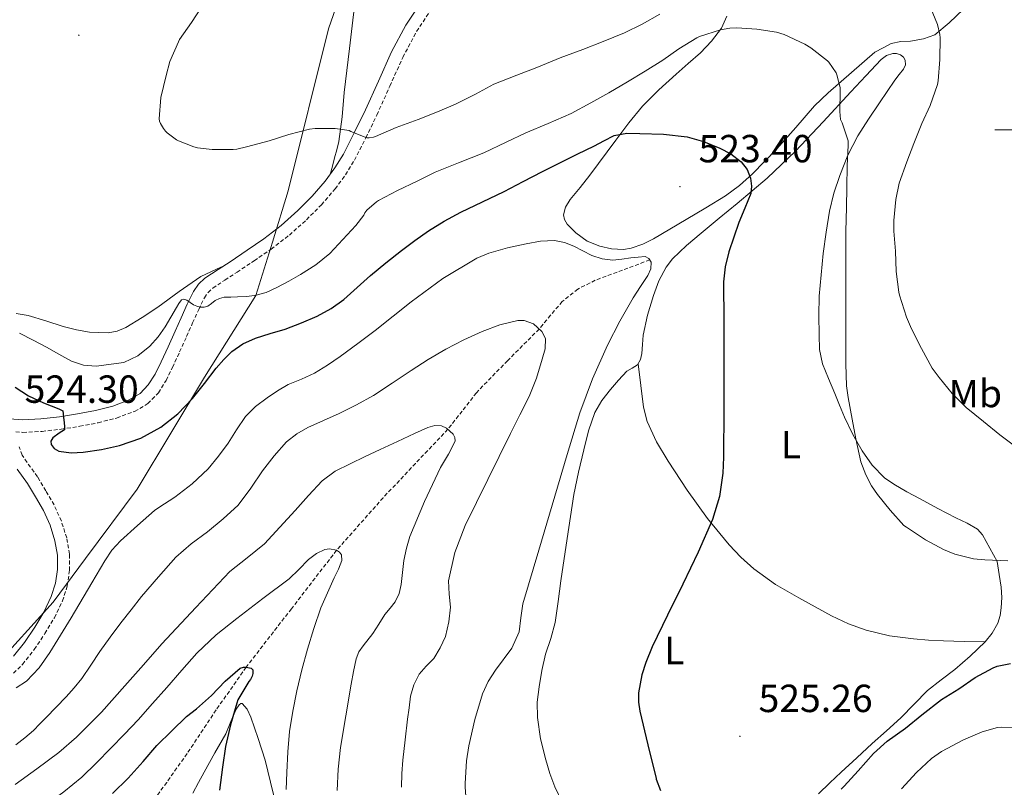
# Model space of a CAD drawing. Units: metres. Extents: x 558996 to 563477, y 4707469 to 4710478.
# Drawn here: x 561241 to 561492, y 4708332 to 4708528 of the extents above; entities that cross this region are included whole.
import ezdxf
from ezdxf.enums import TextEntityAlignment as Align

# ---------------------------------------------------------------- set-up
doc = ezdxf.new("R2010")
doc.units = ezdxf.units.M
doc.header["$MEASUREMENT"] = 0
doc.linetypes.add('TRAZOSX2', pattern=[1.5, 1, -0.5])
for name, color, linetype, lineweight in [('Carátula', 7, 'Continuous', 5), ('Level 1', 19, 'Continuous', 0), ('Level 11', 142, 'TRAZOSX2', 13), ('Level 21', 19, 'Continuous', 0), ('Level 36', 19, 'Continuous', 40), ('Level 37', 92, 'Continuous', 0), ('Level 4', 36, 'Continuous', 30), ('Level 41', 19, 'Continuous', 0), ('Level 5', 36, 'Continuous', 0), ('Level 63', 7, 'Continuous', 0), ('Level 7', 1, 'Continuous', 0)]:
    doc.layers.add(name, color=color, linetype=linetype, lineweight=lineweight)
doc.styles.add('Arial', font='ARIAL.TTF', dxfattribs={"height": 0.2})

# ---------------------------------------------------------------- blocks, each defined once
blk = doc.blocks.new('5PATER')
at = {"layer": 'Carátula', "linetype": 'Continuous', "lineweight": 5}
h = blk.add_hatch(color=250, dxfattribs=at)
edge = h.paths.add_edge_path()
edge.add_ellipse((0, 0), major_axis=(-1.33, -1.34), ratio=0.999422, start_angle=0, end_angle=360)

msp = doc.modelspace()

# ---------------------------------------------------------------- linework, layer by layer
at = {"layer": 'Level 1', "color": 19, "linetype": 'Continuous', "lineweight": 0, "ltscale": 0.5}
msp.add_polyline3d([(561388.79, 4708774.52, 557.5), (561380.74, 4708746.33, 551.79), (561376.54, 4708723.54, 542.53), (561368.42, 4708691.8, 535.51), (561361.51, 4708671.25, 533.96), (561353.43, 4708637.1, 535.75), (561341.82, 4708601.36, 537.55), (561331.21, 4708558.79, 537.87), (561319.68, 4708525.85, 536.86), (561309.43, 4708484.43, 533.8), (561305.35, 4708471.37, 533.13), (561301.1, 4708457.77, 529.99), (561287.98, 4708436.86, 525.39), (561270.8, 4708408.27, 521.74), (561257.62, 4708390.54, 520.79), (561249.3, 4708379.36, 520.46), (561233.83, 4708362.35, 519.72)], dxfattribs=at)
at = {"layer": 'Level 11', "color": 142, "linetype": 'TRAZOSX2', "lineweight": 13}
msp.add_polyline3d([(561401.81, 4708466.81, 520.01), (561394.84, 4708464.22, 519.04), (561387.88, 4708461.62, 518.06), (561383.39, 4708459.36, 517.55), (561379.43, 4708456.18, 517.04), (561376.43, 4708452.68, 516.05), (561373.53, 4708449.16, 515.01), (561365.44, 4708441.08, 513.51), (561357.48, 4708432.89, 511.98), (561353.87, 4708428.22, 510.99), (561350.22, 4708423.55, 510.01), (561341.92, 4708414.84, 508.16), (561333.67, 4708406.07, 506.67), (561327.72, 4708399.36, 505.84), (561321.77, 4708392.64, 505.01), (561310.22, 4708377.72, 502.51), (561298.67, 4708362.79, 500.01), (561290.98, 4708351.86, 498.4), (561283.56, 4708340.71, 496.88), (561278.34, 4708333.36, 495.7), (561273.1, 4708326.04, 494.5)], dxfattribs=at)
at = {"layer": 'Level 21', "color": 19, "linetype": 'Continuous', "lineweight": 0}
for points in [[(561238.15, 4708426.24, 524.49), (561241.62, 4708425.98, 524.71), (561246.22, 4708426.22, 525.14), (561250.94, 4708426.75, 525.51), (561255.56, 4708427.49, 525.66), (561260.14, 4708428.36, 525.81), (561264.6, 4708429.5, 525.96), (561268.78, 4708431.05, 526.12), (561271.54, 4708432.66, 526.51), (561273.65, 4708434.88, 527.14), (561275.36, 4708437.63, 527.87), (561276.94, 4708440.76, 528.56), (561278.71, 4708444.64, 528.85), (561280.49, 4708448.58, 529.16), (561282.04, 4708452.02, 529.74), (561283.6, 4708455.51, 530.36), (561285.19, 4708458.78, 530.93), (561286.48, 4708460.62, 531.21), (561288.13, 4708462.16, 531.49), (561291.46, 4708464.37, 532.04), (561294.56, 4708466.37, 532.47), (561298.9, 4708469.28, 532.88), (561303.17, 4708472.18, 533.11), (561307.63, 4708475.63, 533.22), (561311.86, 4708479.42, 533.32), (561315.52, 4708483.08, 533.33), (561318.86, 4708486.97, 533.4), (561321.35, 4708490.32, 533.92), (561323.5, 4708493.86, 534.61), (561326.38, 4708499.47, 535.31), (561329.15, 4708505.2, 535.92), (561332.44, 4708512.52, 536.56), (561335.8, 4708519.97, 537.14), (561339.43, 4708526.8, 537.6), (561343.7, 4708533.3, 538.05)], [(561239.22, 4708365.55, 519.91), (561242.01, 4708369.1, 520.06), (561244.62, 4708373, 520.21), (561246.95, 4708376.86, 520.35), (561248.85, 4708380.82, 520.5), (561249.94, 4708384.27, 520.79), (561250.45, 4708387.76, 521.17), (561250.44, 4708391.39, 521.49), (561249.8, 4708395.05, 521.8), (561248.54, 4708399.02, 521.95), (561246.82, 4708402.81, 522.16), (561244.82, 4708406.29, 522.63), (561242.78, 4708409.73, 523.12), (561240.13, 4708413.34, 523.64)]]:
    msp.add_polyline3d(points, dxfattribs=at)
at = {"layer": 'Level 21', "color": 19, "linetype": 'TRAZOSX2', "lineweight": 0}
for points in [[(561241.59, 4708422.76, 524.71), (561246.49, 4708423.01, 525.14), (561251.38, 4708423.56, 525.51), (561256.12, 4708424.32, 525.66), (561260.84, 4708425.22, 525.81), (561265.56, 4708426.43, 525.96), (561270.16, 4708428.13, 526.12), (561273.55, 4708430.11, 526.51), (561276.21, 4708432.9, 527.14), (561278.17, 4708436.05, 527.87), (561279.84, 4708439.36, 528.56), (561281.64, 4708443.31, 528.85), (561283.43, 4708447.25, 529.16), (561284.98, 4708450.71, 529.74), (561286.52, 4708454.15, 530.36), (561287.98, 4708457.15, 530.93), (561288.92, 4708458.5, 531.21), (561290.13, 4708459.62, 531.49), (561293.23, 4708461.68, 532.04), (561296.32, 4708463.68, 532.47), (561300.69, 4708466.61, 532.88), (561305.06, 4708469.57, 533.11), (561309.69, 4708473.15, 533.22), (561314.07, 4708477.08, 533.32), (561317.88, 4708480.89, 533.33), (561321.38, 4708484.96, 533.4), (561324.02, 4708488.52, 533.92), (561326.31, 4708492.29, 534.61), (561329.26, 4708498.03, 535.31), (561332.07, 4708503.84, 535.92), (561335.37, 4708511.2, 536.56), (561338.69, 4708518.55, 537.14), (561342.2, 4708525.16, 537.6), (561346.31, 4708531.41, 538.05)], [(561239.76, 4708422.89, 524.61), (561241.59, 4708422.76, 524.71)], [(561239.2, 4708361.21, 519.81), (561241.51, 4708363.5, 519.91), (561244.5, 4708367.29, 520.06), (561247.22, 4708371.35, 520.21), (561249.66, 4708375.4, 520.35), (561251.72, 4708379.69, 520.5), (561252.94, 4708383.58, 520.79), (561253.52, 4708387.54, 521.17), (561253.52, 4708391.67, 521.49), (561252.79, 4708395.78, 521.8), (561251.42, 4708400.12, 521.95), (561249.56, 4708404.21, 522.16), (561247.47, 4708407.84, 522.63), (561245.35, 4708411.43, 523.12), (561242.65, 4708415.1, 523.64), (561241.41, 4708416.98, 523.88), (561240.61, 4708419.05, 524.07)]]:
    msp.add_polyline3d(points, dxfattribs=at)
at = {"layer": 'Level 36', "color": 92, "linetype": 'Continuous', "lineweight": 0}
for points in [[(561345.8, 4708583.65, 539.62), (561345.54, 4708582.93, 539.54), (561344.71, 4708582.06, 539.13), (561343.75, 4708581.25, 538.8), (561341.2, 4708579.04, 538.43), (561338.76, 4708576.72, 538.2), (561336.25, 4708573.15, 538.03), (561334.26, 4708569.2, 537.92), (561332.23, 4708564.32, 537.87), (561330.66, 4708559.3, 537.81), (561329.33, 4708553.27, 537.65), (561328.3, 4708547.19, 537.49), (561327.48, 4708541.22, 537.41), (561326.73, 4708535.24, 537.33), (561325.91, 4708528.03, 537.18), (561325.08, 4708520.84, 536.96), (561324.39, 4708515.22, 536.69), (561323.69, 4708509.6, 536.29), (561323.16, 4708503.34, 535.73), (561322.34, 4708497.08, 535.08), (561321.82, 4708494.97, 534.85), (561321.25, 4708492.9, 534.53), (561320.68, 4708490.77, 534.1), (561320.1, 4708488.64, 533.66)], [(561481.97, 4708530.88, 537.14), (561478.34, 4708527.4, 535.81), (561474.61, 4708524.35, 534.4), (561471.72, 4708523.26, 533.53), (561468.47, 4708522.72, 532.71), (561465.94, 4708522.6, 532.51), (561463.53, 4708522.11, 532.45), (561461.43, 4708520.99, 532.19), (561459.33, 4708519.87, 531.92)], [(561459.33, 4708519.87, 531.92), (561453.37, 4708514.71, 530.91), (561447.4, 4708509.54, 529.89), (561443.91, 4708506.16, 529.24), (561439.12, 4708500.65, 528.22), (561434.28, 4708495.2, 527.17), (561428.07, 4708488.79, 525.48), (561424.77, 4708485.8, 524.59), (561421.14, 4708483.17, 523.92), (561416.13, 4708480.12, 523.52), (561411.09, 4708477.12, 523.19), (561406.94, 4708474.66, 522.76), (561402.77, 4708472.21, 522.31), (561399.99, 4708470.85, 521.97), (561397.08, 4708469.83, 521.64), (561395.11, 4708469.47, 521.48), (561392.05, 4708469.63, 521.37), (561389.01, 4708470.36, 521.32), (561385.82, 4708471.65, 521.27), (561382.87, 4708473.73, 521.54), (561380.69, 4708475.95, 522), (561379.98, 4708477.12, 522.24), (561379.72, 4708478.34, 522.47), (561380.26, 4708480.33, 522.82), (561381.46, 4708482.24, 523.17), (561383.97, 4708485.36, 523.79), (561386.47, 4708488.45, 524.37), (561393.1, 4708497.42, 525.1), (561396.44, 4708501.88, 525.36), (561399.96, 4708506.13, 526.02), (561404.14, 4708510.31, 527.11), (561408.55, 4708514.28, 528.24), (561411.64, 4708517.02, 529.05), (561414.73, 4708519.76, 529.86), (561417.6, 4708522.72, 530.15), (561420.13, 4708526.02, 530.42), (561421.51, 4708529.1, 531.08)], [(561377.61, 4708374.21, 522.32), (561378.36, 4708379.54, 522.23), (561379.1, 4708384.86, 522.14), (561380.72, 4708395.64, 522.05), (561382.4, 4708406.85, 521.96), (561383.56, 4708412.62, 521.86), (561384.95, 4708418.34, 521.75), (561386.13, 4708423.14, 521.8), (561387.75, 4708427.83, 521.84), (561389.58, 4708430.88, 521.75), (561391.8, 4708433.68, 521.64), (561393.82, 4708436.11, 521.58), (561395.96, 4708438.4, 521.57), (561397.33, 4708439.15, 521.71), (561398.66, 4708440, 521.89), (561399.39, 4708441.39, 521.87), (561399.73, 4708442.87, 521.86), (561399.9, 4708445.22, 522.16), (561400.1, 4708447.57, 522.44), (561401.21, 4708452.68, 522.6), (561402.72, 4708457.73, 522.71), (561404.13, 4708461.48, 522.72), (561405.96, 4708464.98, 522.73), (561407.6, 4708467.06, 522.77), (561411.18, 4708470.51, 523.03), (561414.9, 4708473.68, 523.43), (561419.54, 4708477.45, 523.97), (561424.15, 4708481.24, 524.69), (561431.78, 4708487.73, 526.39), (561439.03, 4708494.59, 528.16), (561446.11, 4708502.13, 529.76), (561453.16, 4708509.73, 531.25), (561457.01, 4708513.86, 531.63), (561460.9, 4708518, 531.96), (561462.32, 4708519.01, 532.46), (561463.91, 4708519.57, 532.95), (561464.88, 4708519.58, 533.03)], [(561464.88, 4708519.58, 533.03), (561465.88, 4708519.19, 533.06), (561466.61, 4708518.61, 533.06), (561467.08, 4708517.89, 533.06), (561467.13, 4708516.67, 533.06), (561466.63, 4708515.52, 533.06), (561465.51, 4708514.15, 532.85), (561464.42, 4708512.77, 532.5), (561462.46, 4708509.85, 531.96), (561460.5, 4708506.91, 531.44), (561457.74, 4708502.74, 530.87), (561455, 4708498.53, 530.42), (561452.43, 4708493.61, 529.96), (561450.41, 4708488.42, 529.56), (561448.86, 4708483.89, 529.25), (561447.72, 4708479.27, 529.03), (561446.84, 4708473.89, 528.86), (561446.15, 4708468.48, 528.72), (561445.57, 4708463.05, 528.6), (561445.12, 4708457.6, 528.5), (561445.01, 4708452.64, 528.48), (561445.12, 4708447.67, 528.61), (561445.21, 4708443.9, 528.8), (561445.94, 4708440.27, 528.98), (561447.51, 4708436.5, 529.18), (561449.08, 4708432.72, 529.38), (561450.33, 4708429.68, 529.57), (561451.59, 4708426.64, 529.78), (561453.66, 4708422.26, 530.08), (561456.08, 4708418.02, 530.29), (561458.66, 4708414.36, 530.33), (561461.78, 4708411.19, 530.28), (561464.2, 4708409.49, 530.24), (561467.53, 4708407.6, 530.19)], [(561239.87, 4708453.14, 531.37), (561242.96, 4708452.65, 531.67), (561247.43, 4708451.25, 532.09), (561251.92, 4708449.83, 532.34), (561255.28, 4708448.98, 532.36), (561258.66, 4708448.33, 532.36), (561263.36, 4708448.15, 532.36), (561265.7, 4708448.61, 532.36), (561267.94, 4708449.54, 532.36), (561272.12, 4708452.09, 532.36), (561276.04, 4708454.79, 532.36), (561281.54, 4708458.72, 532.4), (561287.06, 4708462.61, 532.53), (561292.19, 4708464.94, 532.69), (561292.62, 4708465.12, 532.71)], [(561398.82, 4708440.31, 521.89), (561399.53, 4708434.73, 522.12), (561400.24, 4708429.16, 522.36), (561401.12, 4708425.51, 522.64), (561403.55, 4708420.36, 523.3), (561406.53, 4708415.41, 523.88), (561411.32, 4708407.96, 524.42), (561416.53, 4708400.8, 524.96), (561422.09, 4708394.01, 525.59), (561425.1, 4708390.84, 525.9), (561428.37, 4708387.88, 526.16), (561433.94, 4708383.9, 526.34), (561439.86, 4708380.47, 526.44), (561448.28, 4708375.89, 526.85), (561452.6, 4708373.88, 527.04), (561457.11, 4708372.21, 527.12), (561463.1, 4708370.76, 527.1), (561469.19, 4708370, 527.08), (561473.01, 4708369.69, 527.1), (561476.84, 4708369.49, 527.06), (561482.15, 4708369.36, 526.84), (561487.46, 4708369.23, 526.62)], [(561467.53, 4708407.6, 530.19), (561470.88, 4708405.78, 530.15), (561475.46, 4708403.35, 530.62), (561480.04, 4708400.93, 531.2), (561482.9, 4708399.61, 531.26), (561485.59, 4708398.05, 531.15), (561486.87, 4708396.56, 530.92), (561488.74, 4708393.15, 530.31), (561490.62, 4708389.74, 529.71), (561491.12, 4708386.49, 529.39), (561491.61, 4708383.23, 529.07), (561491.76, 4708380.59, 528.38), (561491.63, 4708377.98, 527.58), (561491.36, 4708376.01, 527.23), (561490.75, 4708374.03, 526.99), (561489.33, 4708371.47, 526.76), (561487.48, 4708369.25, 526.62), (561483.72, 4708365.58, 526.51), (561479.79, 4708362.16, 526.46), (561476.23, 4708359.52, 526.47), (561472.75, 4708356.8, 526.48), (561469.35, 4708353.3, 526.48), (561465.95, 4708349.81, 526.49), (561462.3, 4708346.53, 526.35), (561458.67, 4708343.25, 526.16), (561454.7, 4708339.61, 526.11), (561450.75, 4708335.95, 526.06), (561447.85, 4708333.21, 525.97), (561444.96, 4708330.46, 525.85)], [(561379.29, 4708328.49, 522.86), (561377.55, 4708332.18, 522.73), (561376.28, 4708335.62, 522.66), (561375.23, 4708339.15, 522.59), (561373.88, 4708344.5, 522.37), (561373.07, 4708349.9, 522.17), (561373.05, 4708353.83, 522.13), (561373.5, 4708357.76, 522.11), (561374.24, 4708361.94, 522.09), (561375.15, 4708366.08, 522.09), (561376.49, 4708370.12, 522.22), (561377.61, 4708374.21, 522.32)], [(561285.02, 4708330.56, 497.97), (561286.49, 4708333.28, 498.42), (561287.93, 4708336, 498.83), (561290.68, 4708340.88, 499.41), (561293.44, 4708345.76, 499.93), (561294.77, 4708348.89, 500.3), (561296.14, 4708352.08, 500.51), (561296.86, 4708353.15, 500.51), (561297.28, 4708353.51, 500.51), (561297.64, 4708353.54, 500.51), (561298.91, 4708352.09, 500.48), (561299.87, 4708350.05, 500.51), (561301.71, 4708344.52, 501.2), (561303.55, 4708339, 502.08)], [(561303.55, 4708339, 502.08), (561304.91, 4708333.42, 502.18), (561306.27, 4708327.84, 502.29)]]:
    msp.add_polyline3d(points, dxfattribs=at)
at = {"layer": 'Level 4', "color": 36, "linetype": 'Continuous', "lineweight": 30}
for points in [[(561287.98, 4708435.28, 525.01), (561291.02, 4708439.18, 525.01), (561292.92, 4708441.36, 525.01), (561295, 4708443.42, 525.01), (561297.84, 4708445.42, 525.01), (561301, 4708446.86, 525.01), (561304.83, 4708448.01, 525.01), (561308.65, 4708449.16, 525.01), (561312.76, 4708450.72, 525.01), (561316.79, 4708452.49, 525.01), (561320.34, 4708454.41, 525.01), (561323.62, 4708456.74, 525.01), (561327.02, 4708459.79, 525.01), (561330.41, 4708462.82, 525.01), (561334.37, 4708466.04, 525.01), (561338.38, 4708469.21, 525.01), (561341.76, 4708471.78, 525.01), (561345.24, 4708474.23, 525.01), (561349.29, 4708476.75, 525.01), (561353.5, 4708479, 525.01), (561359.04, 4708481.62, 525.01), (561364.57, 4708484.26, 525.01), (561369.48, 4708486.83, 525.01), (561374.39, 4708489.41, 525.01), (561378.82, 4708491.66, 525.01), (561383.24, 4708493.81, 525.01), (561387.66, 4708495.96, 525.01), (561390.1, 4708497.28, 525.01), (561392.68, 4708498.57, 525.01), (561395.96, 4708499.18, 525.01), (561399.24, 4708499.09, 525.01), (561405.28, 4708498.92, 525.01), (561411.32, 4708498.23, 525.01), (561415.57, 4708497.04, 525.01), (561419.67, 4708495.33, 525.01), (561422.52, 4708493.88, 525.01), (561425.13, 4708491.91, 525.01), (561426.65, 4708489.94, 525.01), (561427.54, 4708487.67, 525.01), (561427.84, 4708485.69, 525.01), (561427.59, 4708483.75, 525.01), (561426.07, 4708480.06, 525.01), (561424.54, 4708476.34, 525.01), (561422.03, 4708468.85, 525.01), (561421.07, 4708465.06, 525.01), (561420.68, 4708461.19, 525.01), (561420.69, 4708451.12, 525.01), (561420.71, 4708441.05, 525.01), (561420.7, 4708428.72, 525.01), (561420.68, 4708416.39, 525.01), (561420.51, 4708412.35, 525.01), (561419.61, 4708406.34, 525.01), (561417.8, 4708400.5, 525.01), (561414.14, 4708392.15, 525.01), (561410.28, 4708383.97, 525.01), (561406.36, 4708376.06, 525.01), (561402.44, 4708367.97, 525.01), (561400.76, 4708363.95, 525.01), (561399.74, 4708360.86, 525.01), (561398.9, 4708356.19, 525.01), (561398.91, 4708353.86, 525.01), (561399.27, 4708351.56, 525.01), (561401.34, 4708342.97, 525.01), (561403.42, 4708334.38, 525.01), (561403.47, 4708334.18, 525.01), (561404.54, 4708331.26, 525.01)], [(561239.59, 4708434.33, 525.01), (561243.03, 4708432.06, 525.01), (561246.84, 4708430.3, 525.01), (561250.76, 4708428.76, 525.01), (561251.83, 4708428.25, 525.01), (561251.97, 4708426.68, 525.01), (561252.18, 4708425.24, 525.01), (561252.26, 4708424.28, 525.01), (561252.25, 4708423.37, 525.01), (561250.87, 4708422.55, 525.01), (561249.29, 4708421.38, 525.01), (561248.77, 4708420.55, 525.01), (561248.81, 4708419.64, 525.01), (561249.61, 4708418.63, 525.01), (561250.77, 4708417.98, 525.01), (561253.91, 4708417.54, 525.01), (561257.03, 4708417.72, 525.01), (561261.66, 4708418.35, 525.01), (561266.28, 4708419.37, 525.01), (561271.74, 4708421.28, 525.01), (561276.84, 4708424.06, 525.01), (561281.16, 4708427.47, 525.01), (561284.93, 4708431.38, 525.01), (561287.98, 4708435.28, 525.01)], [(561450.7, 4708331.65, 525.01), (561451.45, 4708332.37, 525.01), (561455.05, 4708336.32, 525.01), (561458.94, 4708340.7, 525.01), (561462.51, 4708343.84, 525.01), (561467.12, 4708347.2, 525.01), (561471.29, 4708350.62, 525.01), (561476.32, 4708354.51, 525.01), (561480.75, 4708357.23, 525.01), (561484.96, 4708360.17, 525.01), (561489.56, 4708362.64, 525.01), (561490.59, 4708363.01, 525.01), (561493.98, 4708363.71, 525.01)], [(561264.52, 4708330.47, 500.01), (561268.46, 4708334.41, 500.01), (561272.33, 4708338.68, 500.01), (561275.79, 4708342.78, 500.01), (561279.66, 4708346.49, 500.01), (561283.4, 4708350.2, 500.01), (561285.95, 4708352.15, 500.01), (561289.77, 4708355.58, 500.01), (561293.29, 4708359.18, 500.01), (561297.08, 4708362.55, 500.01), (561297.98, 4708362.79, 500.01), (561298.67, 4708362.79, 500.01), (561299.96, 4708362.52, 500.01), (561300.39, 4708362.09, 500.01), (561300.36, 4708361.19, 500.01), (561300.15, 4708360.46, 500.01), (561299.74, 4708359.64, 500.01), (561299.32, 4708359.13, 500.01), (561296.51, 4708354.47, 500.01), (561296.23, 4708353.58, 500.01), (561294.62, 4708348.06, 500.01), (561293.37, 4708342.5, 500.01), (561292.65, 4708337.24, 500.01), (561291.82, 4708331.32, 500.01)]]:
    msp.add_polyline3d(points, dxfattribs=at)
at = {"layer": 'Level 5', "color": 36, "linetype": 'Continuous', "lineweight": 0}
for points in [[(561473.16, 4708532.34, 535.01), (561475.3, 4708526.92, 535.01), (561475.93, 4708524.4, 535.01), (561475.98, 4708523.56, 535.01), (561475.91, 4708518.05, 535.01), (561475.54, 4708512.6, 535.01), (561475.32, 4708511.6, 535.01), (561473.45, 4708506.29, 535.01), (561471.35, 4708501.65, 535.01), (561469.3, 4708496.58, 535.01), (561467.46, 4708491.91, 535.01), (561465.54, 4708486.45, 535.01), (561464.66, 4708482.24, 535.01), (561464.14, 4708476.93, 535.01), (561464.2, 4708474.2, 535.01), (561464.63, 4708469.04, 535.01), (561464.74, 4708463.83, 535.01), (561465.43, 4708458.6, 535.01), (561465.66, 4708457.83, 535.01), (561467.38, 4708452.18, 535.01), (561468.73, 4708449.25, 535.01), (561471.26, 4708444.15, 535.01), (561473.98, 4708439.19, 535.01), (561475.72, 4708436.77, 535.01), (561479.05, 4708432.72, 535.01), (561482.68, 4708429.09, 535.01), (561487.06, 4708425.51, 535.01), (561491.24, 4708422.16, 535.01), (561495.33, 4708419.08, 535.01)], [(561287.43, 4708531.67, 535.01), (561284.65, 4708527.51, 535.01), (561281.64, 4708523.16, 535.01), (561281.34, 4708522.54, 535.01), (561279.18, 4708517.51, 535.01), (561278.22, 4708513.94, 535.01), (561276.87, 4708508.31, 535.01), (561276.38, 4708502.87, 535.01), (561276.52, 4708502.28, 535.01), (561276.74, 4708501.7, 535.01), (561277.5, 4708500.38, 535.01), (561278.06, 4708499.67, 535.01), (561278.49, 4708499.26, 535.01), (561280.84, 4708497.51, 535.01), (561281.34, 4708497.24, 535.01), (561285.26, 4708495.72, 535.01), (561286.22, 4708495.48, 535.01), (561289.93, 4708495.03, 535.01), (561295.35, 4708495.02, 535.01), (561296.28, 4708495.13, 535.01), (561298.73, 4708495.74, 535.01), (561304.57, 4708497.22, 535.01), (561309.56, 4708498.9, 535.01), (561314.81, 4708500.2, 535.01), (561316.31, 4708500.36, 535.01), (561321.37, 4708500.39, 535.01), (561324.94, 4708499.91, 535.01), (561325.42, 4708499.64, 535.01), (561329.5, 4708498.01, 535.01), (561330.12, 4708498.02, 535.01), (561331.21, 4708498.22, 535.01), (561331.7, 4708498.39, 535.01), (561337, 4708500.63, 535.01), (561342.65, 4708502.65, 535.01), (561347.54, 4708504.62, 535.01), (561352.18, 4708506.65, 535.01), (561357.26, 4708509.18, 535.01), (561361.98, 4708511.69, 535.01), (561367.86, 4708514.01, 535.01), (561372.97, 4708515.97, 535.01), (561378.92, 4708518.41, 535.01), (561384.68, 4708520.55, 535.01), (561389.9, 4708522.65, 535.01), (561395.3, 4708524.81, 535.01), (561399.83, 4708527.03, 535.01), (561404.34, 4708529.59, 535.01)], [(561386.76, 4708506.93, 530.01), (561391.35, 4708509.49, 530.01), (561396.07, 4708512.33, 530.01), (561400.62, 4708515.03, 530.01), (561405.16, 4708517.85, 530.01), (561409.26, 4708520.74, 530.01), (561413.86, 4708523.59, 530.01), (561414.5, 4708523.86, 530.01), (561419.88, 4708525.61, 530.01), (561422.26, 4708526.02, 530.01), (561424.04, 4708526.09, 530.01), (561429.16, 4708525.81, 530.01), (561434.2, 4708524.98, 530.01), (561436.14, 4708524.37, 530.01), (561441.4, 4708521.97, 530.01), (561442.98, 4708520.96, 530.01), (561447.19, 4708517.72, 530.01), (561447.59, 4708517.3, 530.01), (561449.42, 4708514.6, 530.01), (561449.62, 4708514.1, 530.01), (561450.49, 4708510.87, 530.01), (561450.49, 4708510.02, 530.01), (561450.34, 4708504.71, 530.01), (561450.58, 4708502.69, 530.01), (561450.98, 4708501.86, 530.01), (561452.47, 4708497.28, 530.01), (561452.47, 4708496.16, 530.01), (561452.28, 4708490.87, 530.01), (561452.18, 4708485.41, 530.01), (561452.1, 4708480.23, 530.01), (561451.91, 4708474.2, 530.01), (561451.91, 4708468.4, 530.01), (561451.93, 4708462.66, 530.01), (561451.94, 4708457.35, 530.01), (561451.94, 4708451.7, 530.01), (561451.94, 4708445.84, 530.01), (561451.94, 4708440.28, 530.01), (561452.04, 4708434.61, 530.01), (561452.47, 4708431.67, 530.01), (561453.51, 4708426.16, 530.01), (561454.42, 4708421.14, 530.01), (561455.78, 4708415.2, 530.01), (561457, 4708411.91, 530.01), (561458.47, 4708409.14, 530.01), (561460.02, 4708406.93, 530.01), (561463.22, 4708402.92, 530.01), (561466.76, 4708398.98, 530.01), (561467.41, 4708398.52, 530.01), (561472.28, 4708395.33, 530.01), (561476.87, 4708392.8, 530.01), (561479.72, 4708391.68, 530.01), (561484.57, 4708390.48, 530.01), (561487.43, 4708390.18, 530.01), (561493.3, 4708389.94, 530.01)], [(561240.76, 4708448.12, 530.01), (561244.2, 4708446.34, 530.01), (561247.64, 4708444.55, 530.01), (561250.78, 4708442.74, 530.01), (561254.02, 4708440.92, 530.01), (561257.12, 4708439.95, 530.01), (561260.3, 4708439.64, 530.01), (561267.43, 4708440.62, 530.01), (561270.99, 4708442.34, 530.01), (561274.06, 4708444.79, 530.01), (561276.19, 4708447.14, 530.01), (561277.99, 4708449.69, 530.01), (561279.43, 4708452.17, 530.01), (561280.86, 4708454.66, 530.01), (561281.46, 4708455.68, 530.01), (561282.14, 4708456.65, 530.01), (561282.75, 4708456.82, 530.01), (561283.45, 4708456.57, 530.01), (561284.31, 4708455.96, 530.01), (561285.21, 4708455.37, 530.01), (561286.05, 4708455, 530.01), (561286.92, 4708454.76, 530.01), (561287.9, 4708454.74, 530.01), (561288.87, 4708455.03, 530.01), (561289.83, 4708455.72, 530.01), (561290.76, 4708456.41, 530.01), (561291.87, 4708456.95, 530.01), (561293.05, 4708457.27, 530.01), (561294.74, 4708457.33, 530.01), (561296.42, 4708457.35, 530.01), (561298.65, 4708457.49, 530.01), (561300.87, 4708457.74, 530.01), (561303.75, 4708458.53, 530.01), (561306.5, 4708459.75, 530.01), (561309.57, 4708461.36, 530.01), (561312.54, 4708463.13, 530.01), (561316.49, 4708465.59, 530.01), (561320.06, 4708468.5, 530.01), (561323.36, 4708472.05, 530.01), (561326.66, 4708475.59, 530.01), (561328.73, 4708478.26, 530.01), (561328.94, 4708478.82, 530.01), (561329.5, 4708479.5, 530.01), (561331.94, 4708481.7, 530.01), (561332.44, 4708482.02, 530.01), (561337.35, 4708484.58, 530.01), (561342.39, 4708486.92, 530.01), (561346.94, 4708489.21, 530.01), (561352.9, 4708491.66, 530.01), (561359.37, 4708494.18, 530.01), (561365.1, 4708496.94, 530.01), (561370.09, 4708499.26, 530.01), (561375.86, 4708501.7, 530.01), (561381.7, 4708504.21, 530.01), (561386.76, 4708506.93, 530.01)], [(561239.89, 4708357.48, 520.01), (561242.49, 4708359.19, 520.01), (561245.77, 4708362.6, 520.01), (561248.52, 4708366.49, 520.01), (561253.9, 4708375.39, 520.01), (561259.24, 4708384.3, 520.01), (561262.54, 4708389.96, 520.01), (561264.35, 4708392.66, 520.01), (561266.52, 4708395.05, 520.01), (561270.88, 4708398.95, 520.01), (561275.24, 4708402.84, 520.01), (561276.33, 4708403.56, 520.01), (561280.41, 4708406.2, 520.01), (561284.86, 4708409.62, 520.01), (561288.97, 4708413.46, 520.01), (561291.61, 4708416.65, 520.01), (561294.05, 4708419.98, 520.01), (561296.21, 4708423.4, 520.01), (561298.47, 4708426.78, 520.01), (561301.05, 4708429.37, 520.01), (561303.99, 4708431.59, 520.01), (561306.66, 4708433.37, 520.01), (561309.43, 4708434.97, 520.01), (561312.8, 4708436.39, 520.01), (561316.14, 4708437.88, 520.01), (561319.48, 4708439.92, 520.01), (561322.71, 4708442.14, 520.01), (561327.17, 4708445.44, 520.01), (561331.59, 4708448.79, 520.01), (561336.2, 4708452.45, 520.01), (561340.79, 4708456.14, 520.01), (561348.91, 4708462.07, 520.01), (561357.64, 4708467.26, 520.01), (561360.68, 4708468.56, 520.01), (561365.4, 4708469.91, 520.01), (561370.23, 4708470.95, 520.01), (561373.86, 4708471.63, 520.01), (561377.48, 4708471.8, 520.01), (561379.98, 4708471.3, 520.01), (561382.42, 4708470.37, 520.01), (561384.7, 4708469.15, 520.01), (561387, 4708467.96, 520.01), (561389.67, 4708467.06, 520.01), (561392.39, 4708466.79, 520.01), (561394.68, 4708467.04, 520.01), (561396.97, 4708467.32, 520.01), (561398.81, 4708467.52, 520.01), (561400.65, 4708467.65, 520.01), (561401.58, 4708467.19, 520.01), (561402.15, 4708466.23, 520.01), (561402.1, 4708464.52, 520.01), (561401.34, 4708462.87, 520.01)], [(561401.34, 4708462.87, 520.01), (561399.4, 4708460.04, 520.01), (561397.53, 4708457.17, 520.01), (561394.16, 4708451.16, 520.01), (561391.02, 4708445.01, 520.01), (561387.13, 4708436.48, 520.01), (561383.89, 4708427.72, 520.01), (561380.69, 4708417.09, 520.01), (561377.51, 4708406.46, 520.01), (561373.43, 4708392.7, 520.01), (561369.38, 4708378.94, 520.01), (561368.88, 4708375.36, 520.01), (561368.4, 4708371.78, 520.01), (561366.51, 4708367.65, 520.01), (561362.41, 4708361.99, 520.01), (561360.49, 4708359.1, 520.01), (561359.08, 4708355.98, 520.01), (561357.08, 4708349.39, 520.01), (561355.59, 4708342.68, 520.01), (561354.98, 4708338.86, 520.01), (561354.61, 4708333.04, 520.01), (561354.62, 4708332.11, 520.01), (561354.86, 4708328.66, 520.01)], [(561239.83, 4708342.98, 515.01), (561242.12, 4708344.73, 515.01), (561244.28, 4708346.62, 515.01), (561245.93, 4708348.28, 515.01), (561247.56, 4708349.96, 515.01), (561250.1, 4708352.59, 515.01), (561252.63, 4708355.22, 515.01), (561254.71, 4708357.48, 515.01), (561256.65, 4708359.86, 515.01), (561258.99, 4708363.3, 515.01), (561261.29, 4708366.76, 515.01), (561263.9, 4708370.44, 515.01), (561266.59, 4708374.07, 515.01), (561269.23, 4708377.46, 515.01), (561271.87, 4708380.86, 515.01), (561276.28, 4708385.87, 515.01), (561280.69, 4708390.89, 515.01), (561284.6, 4708394.28, 515.01), (561288.79, 4708397.38, 515.01), (561292.77, 4708400.68, 515.01), (561296.58, 4708404.18, 515.01), (561299.83, 4708408.48, 515.01), (561302.82, 4708412.98, 515.01), (561305.77, 4708416.78, 515.01), (561309, 4708420.38, 515.01), (561311.58, 4708422.4, 515.01), (561314.44, 4708423.98, 515.01), (561318.44, 4708425.78, 515.01), (561322.42, 4708427.59, 515.01), (561326.84, 4708429.8, 515.01), (561331.16, 4708432.2, 515.01), (561336, 4708435.36, 515.01), (561340.81, 4708438.55, 515.01), (561345.21, 4708441.34, 515.01), (561349.66, 4708444.06, 515.01), (561354.24, 4708446.41, 515.01), (561359, 4708448.5, 515.01), (561363.52, 4708450.21, 515.01), (561368.09, 4708451.34, 515.01), (561369.7, 4708451.36, 515.01), (561372.07, 4708450.46, 515.01), (561374.25, 4708448.52, 515.01), (561375.14, 4708446.78, 515.01), (561375.07, 4708444.07, 515.01), (561374.28, 4708441.45, 515.01), (561372.82, 4708436.64, 515.01), (561370.97, 4708431.96, 515.01), (561368.57, 4708427.23, 515.01), (561366.18, 4708422.5, 515.01), (561360.38, 4708410.75, 515.01), (561354.65, 4708398.94, 515.01), (561351.98, 4708392.04, 515.01), (561350.34, 4708384.84, 515.01), (561350.52, 4708381.46, 515.01), (561350.87, 4708378.07, 515.01), (561350.48, 4708374.33, 515.01), (561349.57, 4708370.62, 515.01), (561348.27, 4708367.68, 515.01), (561346.58, 4708364.97, 515.01), (561344.68, 4708363, 515.01), (561342.84, 4708360.97, 515.01), (561341.48, 4708358.23, 515.01), (561340.69, 4708355.34, 515.01), (561340.29, 4708352.4, 515.01), (561339.88, 4708349.46, 515.01), (561339.28, 4708344.26, 515.01), (561338.68, 4708339.06, 515.01), (561338.43, 4708335.58, 515.01), (561338.33, 4708332.09, 515.01)], [(561239.58, 4708332.81, 510.01), (561245.2, 4708336.83, 510.01), (561250.78, 4708340.94, 510.01), (561255.33, 4708344.87, 510.01), (561261.67, 4708351.29, 510.01), (561267.67, 4708358.02, 510.01), (561272.38, 4708363.4, 510.01), (561277.08, 4708368.78, 510.01), (561285.78, 4708377.99, 510.01), (561294.49, 4708387.21, 510.01), (561298.9, 4708390.75, 510.01), (561303.3, 4708394.3, 510.01), (561307.23, 4708398.53, 510.01), (561311.14, 4708402.79, 510.01), (561314.58, 4708406.62, 510.01), (561318.07, 4708410.42, 510.01), (561321.43, 4708412.88, 510.01), (561325.22, 4708414.74, 510.01), (561329.05, 4708416.6, 510.01), (561332.89, 4708418.42, 510.01), (561337.29, 4708420.45, 510.01), (561341.7, 4708422.44, 510.01), (561345.09, 4708424.03, 510.01), (561346.83, 4708424.52, 510.01), (561348.55, 4708424.46, 510.01), (561349.85, 4708423.88, 510.01), (561351.55, 4708422.34, 510.01), (561352.01, 4708421.44, 510.01), (561352.04, 4708420.55, 510.01), (561350.34, 4708417.22, 510.01), (561348.29, 4708413.83, 510.01), (561344.19, 4708405.12, 510.01), (561340.47, 4708396.17, 510.01), (561339.6, 4708393.14, 510.01), (561338.98, 4708390.06, 510.01), (561338.62, 4708386.99, 510.01), (561338.28, 4708383.91, 510.01), (561337.73, 4708381.64, 510.01), (561336.77, 4708379.5, 510.01), (561335.43, 4708377.83, 510.01), (561334.08, 4708376.2, 510.01), (561332.57, 4708373.78, 510.01), (561331.06, 4708371.37, 510.01), (561328.59, 4708368.27, 510.01), (561327.46, 4708366.68, 510.01), (561326.77, 4708364.9, 510.01), (561326.12, 4708361.66, 510.01), (561325.47, 4708358.41, 510.01), (561324.12, 4708350.31, 510.01), (561322.78, 4708342.22, 510.01), (561322.16, 4708336.76, 510.01), (561321.94, 4708331.27, 510.01)], [(561237.42, 4708320.68, 505.01), (561242.31, 4708324.12, 505.01), (561247.26, 4708327.48, 505.01), (561252.1, 4708330.92, 505.01), (561256.68, 4708334.68, 505.01), (561260.41, 4708338.37, 505.01), (561264.06, 4708342.12, 505.01), (561267.57, 4708345.7, 505.01), (561271.03, 4708349.34, 505.01), (561274.73, 4708353.46, 505.01), (561278.38, 4708357.61, 505.01), (561282.2, 4708362.01, 505.01), (561286.04, 4708366.39, 505.01), (561290.96, 4708371.01, 505.01), (561296.23, 4708375.24, 505.01), (561302.95, 4708380.3, 505.01), (561309.67, 4708385.34, 505.01), (561312.13, 4708387.76, 505.01), (561314.59, 4708390.3, 505.01), (561316.64, 4708391.8, 505.01), (561318.8, 4708392.86, 505.01), (561319.91, 4708393.04, 505.01)], [(561319.91, 4708393.04, 505.01), (561321.77, 4708392.64, 505.01), (561322.52, 4708392.15, 505.01), (561322.99, 4708391.48, 505.01), (561323.12, 4708390.03, 505.01), (561322.28, 4708387.81, 505.01), (561321.16, 4708385.64, 505.01), (561319.4, 4708381.79, 505.01), (561317.75, 4708377.9, 505.01), (561315.95, 4708372.68, 505.01), (561314.35, 4708367.4, 505.01), (561312.92, 4708362.09, 505.01), (561311.64, 4708356.74, 505.01), (561310.56, 4708351.57, 505.01), (561309.75, 4708346.34, 505.01), (561309.28, 4708341.12, 505.01), (561309.02, 4708335.88, 505.01), (561308.92, 4708331.51, 505.01)], [(561466.12, 4708331.74, 520.01), (561469.98, 4708335.87, 520.01), (561473.8, 4708339.42, 520.01), (561476.36, 4708341.26, 520.01), (561482.01, 4708344.24, 520.01), (561486.73, 4708346.27, 520.01), (561490.68, 4708347.34, 520.01), (561491.6, 4708347.42, 520.01), (561497, 4708347.29, 520.01)]]:
    msp.add_polyline3d(points, dxfattribs=at)
at = {"layer": 'Level 63', "linetype": 'Continuous', "lineweight": 0}
msp.add_polyline3d([(561490, 4708500.01, 0.01), (561510, 4708500.01, 0.01)], dxfattribs=at)

# ---------------------------------------------------------------- block references
at = {"layer": 'Level 7', "color": 19, "linetype": 'Continuous', "lineweight": 0, "xscale": 0.09999983015004542, "yscale": 0.09999983015004542}
for p in [(561255.9, 4708524.22, 533.52), (561409.5, 4708485.56, 523.41), (561424.83, 4708345.12, 525.27)]:
    msp.add_blockref('5PATER', p, dxfattribs=at)

# ---------------------------------------------------------------- texts
at = {"layer": 'Level 37', "color": 92, "linetype": 'Continuous', "lineweight": 0, "style": 'Arial'}
for s, p in [('Mb', (561484.99, 4708432.68, 535.65)), ('L', (561437.91, 4708419.65, 527.74)), ('L', (561408.09, 4708367.04, 525.06))]:
    msp.add_text(s, height=7, dxfattribs=at).set_placement(p, align=Align.MIDDLE_CENTER)
at = {"layer": 'Level 41', "color": 19, "linetype": 'Continuous', "lineweight": 0, "style": 'Arial'}
for s, p in [('523.40', (561414.27, 4708489.56, 523.41)), ('524.30', (561242.04, 4708428.12, 524.3)), ('525.26', (561429.6, 4708349.12, 525.27))]:
    msp.add_text(s, height=7, dxfattribs=at).set_placement(p, align=Align.BOTTOM_LEFT)

doc.saveas('drawing.dxf')
